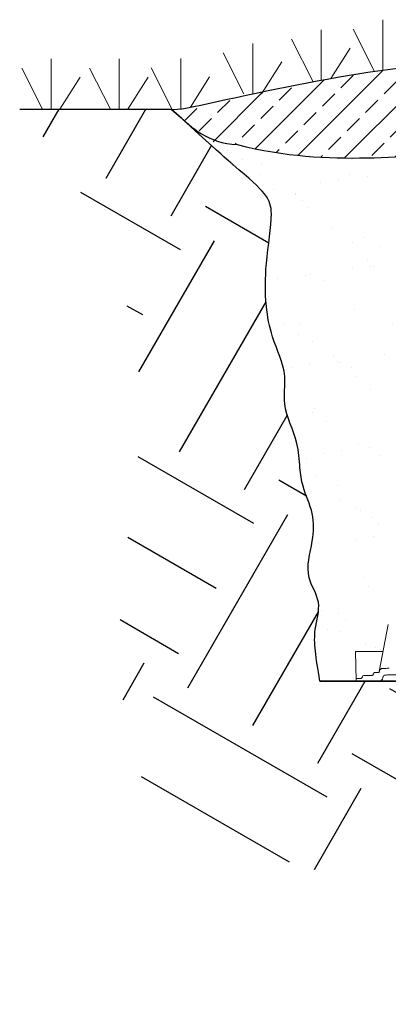
# Model space of a CAD drawing. Units: inches. Extents: x 6660 to 7710, y -1252 to -480.
# Drawn here: x 7102 to 7113, y -927 to -899 of the extents above; entities that cross this region are included whole.
import ezdxf

# ---------------------------------------------------------------- set-up
doc = ezdxf.new("R2010")
doc.units = ezdxf.units.IN
doc.header["$MEASUREMENT"] = 0
doc.layers.add('CHAMBER', color=7, linetype='Continuous', true_color=0xe6e6e6)
doc.layers.add('Grass', color=91, linetype='Continuous', lineweight=5)
doc.layers.add('HATCHING', color=7, linetype='Continuous', lineweight=0)

# ---------------------------------------------------------------- blocks, each defined once
blk = doc.blocks.new('Q5 EQ')
at = {"color": 7, "linetype": 'Continuous', "lineweight": 9}
for p, q in [((-1683.651, 1431.602), (-1683.921, 1430.212)), ((-1684.623, 1430.8), (-1684.608, 1429.945)), ((-1684.587, 1430.8), (-1684.623, 1430.8)), ((-1684.376, 1430.8), (-1684.489, 1430.8)), ((-1683.806, 1430.8), (-1684.356, 1430.8)), ((-1683.921, 1430.212), (-1683.929, 1430.18)), ((-1684.513, 1430), (-1684.46, 1430)), ((-1684.494, 1429.925), (-1684.441, 1429.925)), ((-1683.929, 1429.925), (-1684.437, 1429.925)), ((-1684.434, 1430.023), (-1684.421, 1430.05)), ((-1684.375, 1430.09), (-1684.131, 1430.09)), ((-1684.105, 1430.113), (-1684.092, 1430.14)), ((-1684.042, 1430.18), (-1683.929, 1430.18)), ((-1683.928, 1429.925), (-1683.928, 1429.925)), ((-1683.812, 1430.023), (-1683.802, 1430.075)), ((-1683.688, 1429.925), (-1682.116, 1429.925)), ((-1683.653, 1430.105), (-1681.913, 1430.105))]:
    blk.add_line(p, q, dxfattribs=at)
for centre, radius, start, end in [((-1684.588, 1429.945), 0.02, 181, 270), ((-1684.465, 1430.033), 0.0329, 279.6044, 342.7744), ((-1684.365, 1430.033), 0.0584, 99.6044, 162.7744), ((-1684.136, 1430.123), 0.0329, 279.6044, 342.7744), ((-1684.007, 1430.102), 0.093, 134.2114, 156.0868), ((-1683.93, 1430.045), 0.12, 270.7996, 349)]:
    blk.add_arc(centre, radius, start, end, dxfattribs=at)
for points, knots in [([(-1684.489, 1430.8), (-1684.495, 1430.8), (-1684.502, 1430.8), (-1684.514, 1430.8), (-1684.521, 1430.8), (-1684.533, 1430.8), (-1684.538, 1430.8), (-1684.549, 1430.8), (-1684.554, 1430.8), (-1684.563, 1430.8), (-1684.567, 1430.8), (-1684.574, 1430.8), (-1684.577, 1430.8), (-1684.585, 1430.8), (-1684.587, 1430.8), (-1684.587, 1430.8)], [0, 0, 0, 0, 0.125, 0.125, 0.25, 0.25, 0.375, 0.375, 0.5, 0.5, 0.625, 0.625, 0.75, 0.75, 1, 1, 1, 1]), ([(-1683.918, 1430.209), (-1683.918, 1430.209), (-1683.918, 1430.206), (-1683.919, 1430.201), (-1683.922, 1430.196), (-1683.923, 1430.194), (-1683.925, 1430.189), (-1683.927, 1430.185), (-1683.929, 1430.181)], [0, 0, 0, 0, 0.030668, 0.554668, 1, 1, 1, 1.902446, 1.902446, 1.902446, 1.902446]), ([(-1683.834, 1430.296), (-1683.839, 1430.296), (-1683.844, 1430.296), (-1683.853, 1430.294), (-1683.857, 1430.293), (-1683.87, 1430.287), (-1683.878, 1430.282), (-1683.888, 1430.272), (-1683.891, 1430.268), (-1683.897, 1430.259), (-1683.9, 1430.254), (-1683.908, 1430.239), (-1683.912, 1430.227), (-1683.916, 1430.215)], [0, 0, 0, 0, 0.125, 0.125, 0.25, 0.25, 0.5, 0.5, 0.625, 0.625, 0.75, 0.75, 1, 1, 1, 1]), ([(-1683.626, 1430.308), (-1683.646, 1430.307), (-1683.666, 1430.305), (-1683.704, 1430.303), (-1683.723, 1430.301), (-1683.749, 1430.3), (-1683.758, 1430.299), (-1683.775, 1430.298), (-1683.783, 1430.298), (-1683.807, 1430.297), (-1683.821, 1430.297), (-1683.834, 1430.296)], [0, 0, 0, 0, 0.25, 0.25, 0.5, 0.5, 0.625, 0.625, 0.75, 0.75, 1, 1, 1, 1]), ([(-1684.513, 1430), (-1684.544, 1430), (-1684.568, 1430), (-1684.601, 1430), (-1684.609, 1430), (-1684.609, 1430)], [1.5707963, 1.5707963, 1.5707963, 1.5707963, 1.7919991, 1.7919991, 2.0132018, 2.0132018, 2.0132018, 2.0132018]), ([(-1684.588, 1429.925), (-1684.588, 1429.925), (-1684.586, 1429.925), (-1684.578, 1429.925), (-1684.572, 1429.925), (-1684.556, 1429.925), (-1684.546, 1429.925), (-1684.523, 1429.925), (-1684.509, 1429.925), (-1684.494, 1429.925)], [0, 0, 0, 0, 0.25, 0.25, 0.5, 0.5, 0.75, 0.75, 1, 1, 1, 1]), ([(-1684.43, 1429.925), (-1684.426, 1429.925), (-1684.415, 1429.925), (-1684.413, 1429.925), (-1684.411, 1429.925)], [0, 0, 0, 0, 0.38827, 1, 1, 1, 1]), ([(-1683.929, 1429.925), (-1683.929, 1429.925), (-1683.927, 1429.925), (-1683.921, 1429.925), (-1683.917, 1429.925), (-1683.905, 1429.925), (-1683.898, 1429.925), (-1683.88, 1429.925), (-1683.871, 1429.925), (-1683.854, 1429.925), (-1683.848, 1429.925), (-1683.836, 1429.925), (-1683.83, 1429.925), (-1683.81, 1429.925), (-1683.796, 1429.925), (-1683.774, 1429.925), (-1683.767, 1429.925), (-1683.751, 1429.925), (-1683.744, 1429.925), (-1683.72, 1429.925), (-1683.704, 1429.925), (-1683.688, 1429.925)], [0, 0, 0, 0, 0.125, 0.125, 0.25, 0.25, 0.375, 0.375, 0.5, 0.5, 0.5625, 0.5625, 0.625, 0.625, 0.75, 0.75, 0.8125, 0.8125, 0.875, 0.875, 1, 1, 1, 1]), ([(-1683.653, 1430.105), (-1683.671, 1430.105), (-1683.703, 1430.105), (-1683.747, 1430.1), (-1683.776, 1430.094), (-1683.788, 1430.084), (-1683.802, 1430.075)], [0, 0, 0, 0, 0.330125, 0.62203, 0.906432, 1, 1, 1, 1])]:
    blk.add_open_spline(points, degree=3, knots=knots, dxfattribs=at)
for points in [[(-1684.356, 1430.8), (-1684.364, 1430.8), (-1684.371, 1430.8), (-1684.376, 1430.8)], [(-1683.916, 1430.215), (-1683.917, 1430.213), (-1683.917, 1430.211), (-1683.918, 1430.209)], [(-1684.441, 1429.925), (-1684.439, 1429.925), (-1684.438, 1429.925), (-1684.437, 1429.925)], [(-1684.072, 1430.169), (-1684.063, 1430.177), (-1684.053, 1430.18), (-1684.042, 1430.18)]]:
    blk.add_open_spline(points, degree=3, dxfattribs=at)

msp = doc.modelspace()

# ---------------------------------------------------------------- hatches: boundary and pattern name
h = msp.add_hatch()
h.set_pattern_fill('ANSI33', color=23, scale=4)
h.set_pattern_definition([(45, (19.8338, 11.4634), (-0.70710678, 0.70710678), []), (45, (20.5409, 11.4634), (-0.70710678, 0.70710678), [0.5, -0.25])])
edge = h.paths.add_edge_path()
edge.add_spline(control_points=[(7107.221, -902.194), (7107.421, -902.478), (7107.839, -902.495), (7108.256, -902.512)], knot_values=[4.700768, 4.700768, 4.700768, 4.700768, 5.922859, 5.922859, 5.922859, 5.922859], degree=3, periodic=0)
edge.add_spline(control_points=[(7108.256, -902.512), (7111.022, -903.204), (7114.735, -902.4), (7118.621, -903.46), (7125.741, -902.34), (7130.273, -903.606), (7133.697, -902.242), (7135.444, -902.436), (7136.125, -902.512)], knot_values=[5.922859, 5.922859, 5.922859, 5.922859, 13.053632, 18.220406, 23.483916, 28.577886, 31.782401, 33.828662, 33.828662, 33.828662, 33.828662], degree=3, periodic=0)
edge.add_spline(control_points=[(7136.125, -902.512), (7136.374, -902.405), (7137.073, -902.106), (7138.282, -901.797), (7139.03, -901.561)], knot_values=[33.828662, 33.828662, 33.828662, 33.828662, 34.975035, 37.042068, 37.042068, 37.042068, 37.042068], degree=3, periodic=0)
edge.add_spline(control_points=[(7139.03, -901.561), (7137.909, -901.229), (7134.972, -900.403), (7129.144, -899.76), (7121.297, -899.79), (7113.779, -899.989), (7108.709, -901.042), (7106.713, -901.592), (7106.411, -901.534)], knot_values=[3.963116, 3.963116, 3.963116, 3.963116, 7.471445, 13.114535, 21.657958, 30.931957, 35.64509, 37.141516, 37.141516, 37.141516, 37.141516], degree=3, periodic=0)
edge.add_spline(control_points=[(7106.411, -901.534), (7106.736, -901.828), (7106.998, -902.066), (7107.221, -902.194)], knot_values=[15.73565, 15.73565, 15.73565, 15.73565, 15.749403, 15.749403, 15.749403, 15.749403], degree=3, periodic=0)
h = msp.add_hatch()
h.set_pattern_fill('EARTH', color=14, scale=23, angle=60)
h.set_pattern_definition([(60, (-0.236, 11.4634), (-2.104646, 7.854646), [5.75, -5.75]), (60, (-2.103, 12.5415), (-2.104646, 7.854646), [5.75, -5.75]), (60, (-3.9705, 13.6196), (-2.104646, 7.854646), [5.75, -5.75]), (150, (-4.2336, 14.6014), (-7.854646, -2.104646), [5.75, -5.75]), (150, (-3.1555, 16.469), (-7.854646, -2.104646), [5.75, -5.75]), (150, (-2.0774, 18.336), (-7.854646, -2.104646), [5.75, -5.75])])
edge = h.paths.add_edge_path()
edge.add_spline(control_points=[(7110.626, -917.908), (7110.514, -917.199), (7110.396, -916.557), (7110.716, -915.642), (7110.154, -914.863), (7110.437, -913.981), (7110.476, -913.076), (7110.136, -912.42), (7110.044, -911.734), (7110.007, -910.919), (7109.519, -910.102), (7109.716, -909.014), (7109.248, -908.132), (7109.051, -907.042), (7109.064, -905.808), (7109.358, -904.23), (7109.076, -903.866), (7108.067, -903.033), (7106.366, -901.493)], knot_values=[0.313794, 0.313794, 0.313794, 0.313794, 1.469698, 2.262537, 3.010695, 4.064984, 4.852963, 5.683659, 6.21624, 6.92213, 8.113097, 8.901076, 10.092044, 10.984954, 12.2107, 13.789094, 15.679222, 15.75087, 15.75087, 15.75087, 15.75087], degree=3, periodic=0)
edge.add_spline(control_points=[(7106.366, -901.493), (7105.95, -901.493), (7105.535, -901.493), (7105.12, -901.493)], knot_values=[3.103906, 3.103906, 3.103906, 3.103906, 4.349772, 4.349772, 4.349772, 4.349772], degree=3, periodic=0)
edge.add_spline(control_points=[(7105.12, -901.493), (7105.037, -901.493), (7104.954, -901.493), (7104.871, -901.493)], knot_values=[2.855092, 2.855092, 2.855092, 2.855092, 3.103906, 3.103906, 3.103906, 3.103906], degree=3, periodic=0)
edge.add_spline(control_points=[(7104.871, -901.493), (7104.304, -901.493), (7103.737, -901.493), (7103.17, -901.493)], knot_values=[1.154446, 1.154446, 1.154446, 1.154446, 2.855092, 2.855092, 2.855092, 2.855092], degree=3, periodic=0)
edge.add_spline(control_points=[(7103.17, -901.493), (7103.087, -901.493), (7103.004, -901.493), (7102.921, -901.493)], knot_values=[0.905632, 0.905632, 0.905632, 0.905632, 1.154446, 1.154446, 1.154446, 1.154446], degree=3, periodic=0)
edge.add_spline(control_points=[(7102.921, -901.493), (7102.62, -901.493), (7102.318, -901.493), (7102.016, -901.493)], knot_values=[0, 0, 0, 0, 0.905632, 0.905632, 0.905632, 0.905632], degree=3, periodic=0)
edge.add_spline(control_points=[(7102.016, -901.493), (7104.392, -904.094), (7106.169, -909.026), (7104.618, -915.535), (7105.588, -927.186), (7122.181, -918.976), (7132.438, -926.225), (7139.722, -920.349), (7138.775, -911.361), (7140.718, -904.781), (7143.201, -901.852)], knot_values=[0, 0, 0, 0, 9.562577, 14.67377, 20.512488, 39.153611, 48.602934, 54.059104, 62.872165, 73.95598, 73.95598, 73.95598, 73.95598], degree=3, periodic=0)
edge.add_spline(control_points=[(7143.201, -901.852), (7143.121, -901.847), (7143.042, -901.842), (7142.962, -901.837)], knot_values=[3.937891, 3.937891, 3.937891, 3.937891, 4.177573, 4.177573, 4.177573, 4.177573], degree=3, periodic=0)
edge.add_spline(control_points=[(7142.962, -901.837), (7142.875, -901.831), (7142.787, -901.826), (7142.7, -901.82)], knot_values=[3.675674, 3.675674, 3.675674, 3.675674, 3.937891, 3.937891, 3.937891, 3.937891], degree=3, periodic=0)
edge.add_spline(control_points=[(7142.7, -901.82), (7142.135, -901.784), (7141.57, -901.745), (7141.006, -901.705)], knot_values=[1.978816, 1.978816, 1.978816, 1.978816, 3.675674, 3.675674, 3.675674, 3.675674], degree=3, periodic=0)
edge.add_spline(control_points=[(7141.006, -901.705), (7140.918, -901.699), (7140.83, -901.692), (7140.743, -901.686)], knot_values=[1.715613, 1.715613, 1.715613, 1.715613, 1.978816, 1.978816, 1.978816, 1.978816], degree=3, periodic=0)
edge.add_spline(control_points=[(7140.743, -901.686), (7140.172, -901.645), (7139.601, -901.603), (7139.03, -901.561)], knot_values=[0, 0, 0, 0, 1.715613, 1.715613, 1.715613, 1.715613], degree=3, periodic=0)
edge.add_spline(control_points=[(7139.03, -901.561), (7137.5, -902.4), (7136.7, -903.642), (7135.749, -904.152), (7135.875, -905.73), (7136.22, -906.965), (7135.739, -908.055), (7135.554, -908.936), (7135.281, -910.001), (7135.263, -910.842), (7135.226, -911.656), (7135.135, -912.343), (7134.794, -912.999), (7134.392, -913.904), (7134.865, -914.767), (7134.41, -915.289), (7134.547, -916.525), (7134.738, -917.21), (7134.626, -917.907)], knot_values=[0.18, 0.18, 0.18, 0.18, 0.243052, 2.133179, 3.711574, 4.93732, 5.83023, 7.021197, 7.809177, 9.000144, 9.706033, 10.238615, 11.06931, 11.85729, 12.911579, 13.659737, 14.452576, 15.742273, 15.742273, 15.742273, 15.742273], degree=3, periodic=0)
edge.add_line((7134.626, -917.907), (7110.626, -917.908))
at = {"layer": 'HATCHING'}
h = msp.add_hatch(dxfattribs=at)
h.set_pattern_fill('AR-SAND', color=23)
h.set_pattern_definition([(37.5, (-0.2358, 11.4634), (-0.06299336, 1.92682377), [0, -1.52, 0, -1.7, 0, -1.625]), (7.5, (-0.2358, 11.4634), (1.7697767, 2.8221461), [0, -0.82, 0, -1.37, 0, -0.525]), (327.5, (-1.4658, 11.4634), (3.11414186, 0.00565905), [0, -0.5, 0, -1.8, 0, -2.35]), (317.5, (-1.4658, 11.4634), (3.0061266, 0.8776756), [0, -0.25, 0, -1.18, 0, -1.35])])
edge = h.paths.add_edge_path()
edge.add_spline(control_points=[(7134.549, -917.95), (7134.661, -917.252), (7134.47, -916.567), (7134.333, -915.331), (7134.788, -914.81), (7134.315, -913.946), (7134.717, -913.041), (7135.058, -912.385), (7135.149, -911.699), (7135.186, -910.884), (7135.204, -910.043), (7135.477, -908.979), (7135.662, -908.097), (7136.142, -907.007), (7135.798, -905.773), (7135.672, -904.194), (7136.623, -903.684), (7137.423, -902.443), (7138.953, -901.604)], knot_values=[0.18, 0.18, 0.18, 0.18, 1.469698, 2.262537, 3.010695, 4.064984, 4.852963, 5.683659, 6.21624, 6.92213, 8.113097, 8.901076, 10.092044, 10.984954, 12.2107, 13.789094, 15.679222, 15.742273, 15.742273, 15.742273, 15.742273], degree=3, periodic=0)
edge.add_spline(control_points=[(7138.953, -901.604), (7138.205, -901.84), (7136.996, -902.148), (7136.297, -902.447), (7136.048, -902.554)], knot_values=[33.828662, 33.828662, 33.828662, 33.828662, 35.895695, 37.042068, 37.042068, 37.042068, 37.042068], degree=3, periodic=0)
edge.add_spline(control_points=[(7136.048, -902.554), (7135.367, -902.479), (7133.62, -902.285), (7130.196, -903.648), (7125.664, -902.382), (7118.544, -903.502), (7114.658, -902.443), (7110.945, -903.247), (7108.179, -902.554)], knot_values=[5.922859, 5.922859, 5.922859, 5.922859, 7.969119, 11.173634, 16.267605, 21.531114, 26.697889, 33.828662, 33.828662, 33.828662, 33.828662], degree=3, periodic=0)
edge.add_spline(control_points=[(7108.179, -902.554), (7107.762, -902.537), (7107.344, -902.52), (7107.042, -902.402)], knot_values=[4.700768, 4.700768, 4.700768, 4.700768, 5.922859, 5.922859, 5.922859, 5.922859], degree=3, periodic=0)
edge.add_spline(control_points=[(7107.042, -902.402), (7108.006, -903.088), (7109, -903.91), (7109.281, -904.272), (7108.987, -905.85), (7108.974, -907.084), (7109.171, -908.175), (7109.639, -909.056), (7109.441, -910.145), (7109.93, -910.962), (7109.967, -911.776), (7110.059, -912.463), (7110.399, -913.119), (7110.36, -914.024), (7110.077, -914.905), (7110.639, -915.684), (7110.319, -916.6), (7110.437, -917.242), (7111.626, -917.059)], knot_values=[0.313794, 0.313794, 0.313794, 0.313794, 0.370222, 2.26035, 3.838745, 5.064491, 5.957401, 7.148368, 7.936347, 9.127315, 9.833204, 10.365786, 11.196481, 11.984461, 13.03875, 13.786907, 14.579747, 15.73565, 15.73565, 15.73565, 15.73565], degree=3, periodic=0)
edge.add_line((7111.626, -917.059), (7112.437, -916.956))
edge.add_arc((7122.652, -916.046), 10.255, -5.0934, 185.0934, ccw=False)
edge.add_line((7132.866, -916.956), (7133.678, -917.059))
edge.add_line((7133.678, -917.059), (7133.663, -917.934))

# ---------------------------------------------------------------- linework, layer by layer
for p, q in [((7110.626, -917.908), (7134.561, -917.907)), ((7134.626, -917.907), (7110.626, -917.908)), ((7111.661, -917.908), (7110.626, -917.908))]:
    msp.add_line(p, q)
for points, knots in [([(7106.366, -901.493), (7106.484, -901.54), (7108.629, -901.058), (7113.779, -899.989), (7121.297, -899.79), (7129.144, -899.76), (7134.972, -900.403), (7137.909, -901.229), (7139.03, -901.561)], [3.721159, 3.721159, 3.721159, 3.721159, 5.459542, 10.172676, 19.446674, 27.990098, 33.633187, 37.141516, 37.141516, 37.141516, 37.141516]), ([(7110.626, -917.908), (7110.514, -917.199), (7110.396, -916.557), (7110.716, -915.642), (7110.154, -914.863), (7110.437, -913.981), (7110.476, -913.076), (7110.136, -912.42), (7110.044, -911.734), (7110.007, -910.919), (7109.519, -910.102), (7109.716, -909.014), (7109.248, -908.132), (7109.051, -907.042), (7109.064, -905.808), (7109.358, -904.23), (7109.076, -903.866), (7108.067, -903.033), (7106.366, -901.493)], [0.313794, 0.313794, 0.313794, 0.313794, 1.469698, 2.262537, 3.010695, 4.064984, 4.852963, 5.683659, 6.21624, 6.92213, 8.113097, 8.901076, 10.092044, 10.984954, 12.2107, 13.789094, 15.679222, 15.75087, 15.75087, 15.75087, 15.75087]), ([(7106.366, -901.493), (7106.771, -901.86), (7107.193, -902.242), (7107.83, -902.495), (7108.256, -902.512), (7111.022, -903.204), (7114.735, -902.4), (7118.621, -903.46), (7125.741, -902.34), (7130.273, -903.606), (7133.697, -902.242), (7135.444, -902.436), (7136.125, -902.512), (7136.374, -902.405), (7137.073, -902.106), (7138.282, -901.797), (7139.03, -901.561)], [3.481762, 3.481762, 3.481762, 3.481762, 4.674351, 5.922859, 5.922859, 5.922859, 13.053632, 18.220406, 23.483916, 28.577886, 31.782401, 33.828662, 33.828662, 33.828662, 34.975035, 37.042068, 37.042068, 37.042068, 37.042068])]:
    msp.add_open_spline(points, degree=3, knots=knots)
msp.add_spline([(7102.016, -901.493), (7106.366, -901.493)], degree=3)
at = {"layer": 'Grass', "color": 3}
for p, q in [((7112.433, -900.373), (7112.433, -898.926)), ((7110.665, -900.663), (7110.665, -899.215)), ((7112.197, -900.408), (7111.585, -899.193)), ((7110.434, -900.706), (7109.818, -899.483)), ((7108.705, -901.053), (7108.705, -899.605)), ((7110.946, -900.612), (7111.495, -899.742)), ((7102.921, -901.493), (7102.921, -900.046)), ((7104.871, -901.493), (7104.871, -900.046)), ((7106.635, -901.485), (7106.635, -900.038)), ((7108.451, -901.051), (7107.857, -899.873)), ((7102.667, -901.492), (7102.074, -900.313)), ((7104.617, -901.492), (7104.023, -900.313)), ((7106.381, -901.484), (7105.787, -900.305)), ((7108.952, -901.055), (7109.534, -900.132)), ((7103.169, -901.496), (7103.751, -900.573)), ((7105.118, -901.496), (7105.7, -900.573)), ((7106.914, -901.437), (7107.464, -900.565))]:
    msp.add_line(p, q, dxfattribs=at)

# ---------------------------------------------------------------- block references
at = {"layer": 'CHAMBER', "color": 250, "xscale": 0.967031209096774, "yscale": 0.967031209096774, "zscale": 0.967031209096774}
msp.add_blockref('Q5 EQ', (8740.735, -2300.69), dxfattribs=at)

doc.saveas('drawing.dxf')
